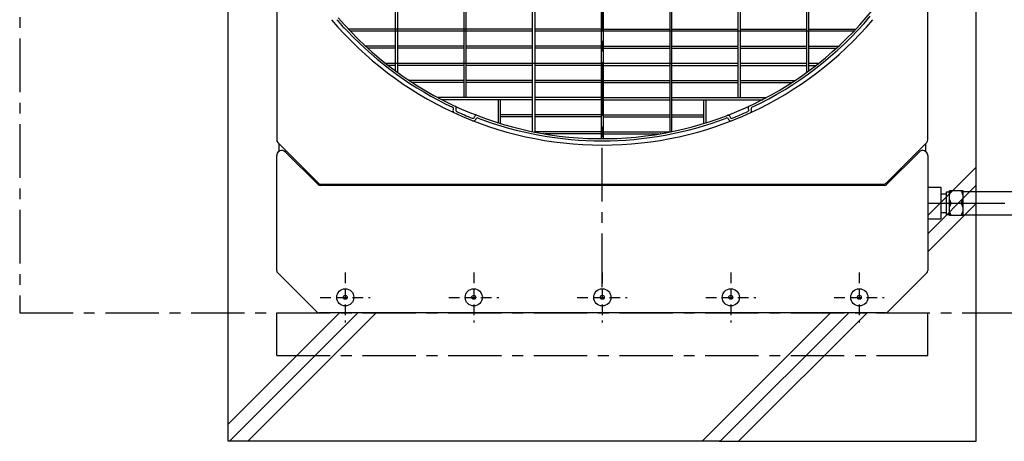
# Model space of a CAD drawing. Extents: x -17768 to 1274, y 1939 to 15994.
# Drawn here: x -15585 to -14435, y 8816 to 9308 of the extents above; entities that cross this region are included whole.
import ezdxf

# ---------------------------------------------------------------- set-up
doc = ezdxf.new("R2010")
doc.units = 0
doc.header["$LTSCALE"] = 50
doc.header["$MEASUREMENT"] = 0
doc.linetypes.add('CENTER', pattern=[2, 1.25, -0.25, 0.25, -0.25])
doc.linetypes.add('HIDDEN', pattern=[0.375, 0.25, -0.125])
doc.layers.add('_0-A_', color=7, linetype='CONTINUOUS')

msp = doc.modelspace()

# ---------------------------------------------------------------- linework, layer by layer
at = {"layer": '_0-A_', "color": 7, "linetype": 'Continuous'}
for p, q in [((-15341.1, 8815.9), (-15341.1, 14145.9)), ((-14468.1, 8815.9), (-14468.1, 14145.9)), ((-15284.6, 9984.2), (-15284.6, 9167.6)), ((-15284.6, 9984.2), (-15284.6, 9167.6)), ((-14524.6, 9167.6), (-14524.6, 9984.2)), ((-14524.6, 9167.6), (-14524.6, 9984.2)), ((-15235.8, 9117.1), (-15283.4, 9164.7)), ((-15282.1, 9163.4), (-15283.4, 9164.7)), ((-15282.1, 9163.4), (-15282.1, 9154.2)), ((-15282.1, 9163.4), (-15282.1, 9154.2)), ((-14525.8, 9164.7), (-14573.4, 9117.1)), ((-14525.8, 9164.7), (-14527.1, 9163.4)), ((-14527.1, 9154.2), (-14527.1, 9163.4)), ((-14527.1, 9154.2), (-14527.1, 9163.4)), ((-15284.6, 9015.4), (-15284.6, 9149.3)), ((-15284.6, 9015.4), (-15284.6, 9149.3)), ((-15236.4, 9115.6), (-15274.4, 9153.5)), ((-14534.9, 9153.5), (-14572.8, 9115.6)), ((-14524.6, 9149.3), (-14524.6, 9015.4)), ((-14524.6, 9149.3), (-14524.6, 9015.4)), ((-14468.1, 9136), (-14524.6, 9079.5)), ((-14575.6, 9114.4), (-15233.6, 9114.4)), ((-15233, 9115.9), (-14576.3, 9115.9)), ((-14468.1, 9114.7), (-14524.6, 9058.2)), ((-14524.6, 9112.4), (-14509.6, 9112.4)), ((-14509.6, 9112.4), (-14509.6, 9075.4)), ((-14483.4, 9107.5), (-14360.1, 9107.5)), ((-14468.1, 9093.4), (-14524.6, 9036.9)), ((-14524, 9093.9), (-14495.3, 9093.9)), ((-14483.4, 9080.3), (-14360.1, 9080.3)), ((-14524.6, 9075.4), (-14509.6, 9075.4)), ((-15237.9, 8967.1), (-15283.4, 9012.6)), ((-15237.9, 8967.1), (-15283.4, 9012.6)), ((-14525.8, 9012.6), (-14571.3, 8967.1)), ((-14525.8, 9012.6), (-14571.3, 8967.1)), ((-15211.2, 8965.9), (-15341.1, 8836)), ((-15189.9, 8965.9), (-15339.9, 8815.9)), ((-15168.6, 8965.9), (-15318.5, 8815.9)), ((-15284.6, 8915.9), (-15284.6, 8965.9)), ((-14574.1, 8965.9), (-15235.1, 8965.9)), ((-14574.1, 8965.9), (-15235.1, 8965.9)), ((-14638.2, 8965.9), (-14788.2, 8815.9)), ((-14616.9, 8965.9), (-14766.9, 8815.9)), ((-14595.6, 8965.9), (-14745.5, 8815.9)), ((-14524.6, 8915.9), (-14524.6, 8965.9)), ((-14766.9, 8815.9), (-15341.1, 8815.9)), ((-14768.1, 8815.9), (-14468.1, 8815.9))]:
    msp.add_line(p, q, dxfattribs=at)
at = {"layer": '_0-A_', "color": 7, "linetype": 'CENTER'}
for p, q in [((-14904.6, 8995.9), (-14904.6, 10295.9)), ((-15584.6, 10185.9), (-15584.6, 8965.9)), ((-14509.6, 9104.9), (-14502.7, 9104.9)), ((-14502.7, 9080.7), (-14502.7, 9107.1)), ((-14502.7, 9107.1), (-14499.4, 9107.1)), ((-14499.4, 9079.4), (-14499.4, 9108.4)), ((-14483.4, 9108.4), (-14499.4, 9108.4)), ((-14499.4, 9101.1), (-14499.3, 9102.9)), ((-14499.3, 9102.9), (-14498.9, 9104.6)), ((-14498.9, 9104.6), (-14498.2, 9106.5)), ((-14498.2, 9106.5), (-14497.2, 9108.4)), ((-14484.7, 9106.5), (-14485.7, 9108.4)), ((-14484, 9104.6), (-14484.7, 9106.5)), ((-14483.5, 9102.9), (-14484, 9104.6)), ((-14483.4, 9101.1), (-14483.5, 9102.9)), ((-14483.4, 9079.4), (-14483.4, 9108.4)), ((-14499.3, 9099.4), (-14499.4, 9101.1)), ((-14498.9, 9097.7), (-14499.3, 9099.4)), ((-14498.2, 9095.8), (-14498.9, 9097.7)), ((-14498.9, 9090.1), (-14498.2, 9092)), ((-14497.2, 9093.9), (-14498.2, 9095.8)), ((-14498.2, 9092), (-14497.2, 9093.9)), ((-14497.2, 9093.9), (-13545, 9093.9)), ((-14485.7, 9093.9), (-14484.7, 9095.8)), ((-14484.7, 9092), (-14485.7, 9093.9)), ((-14484.7, 9095.8), (-14484, 9097.7)), ((-14484, 9090.1), (-14484.7, 9092)), ((-14484, 9097.7), (-14483.5, 9099.4)), ((-14483.5, 9099.4), (-14483.4, 9101.1)), ((-14509.6, 9082.9), (-14502.7, 9082.9)), ((-14502.7, 9080.7), (-14499.4, 9080.7)), ((-14499.4, 9086.6), (-14499.3, 9088.4)), ((-14499.3, 9084.9), (-14499.4, 9086.6)), ((-14483.4, 9079.4), (-14499.4, 9079.4)), ((-14499.3, 9088.4), (-14498.9, 9090.1)), ((-14498.9, 9083.2), (-14499.3, 9084.9)), ((-14498.2, 9081.3), (-14498.9, 9083.2)), ((-14497.2, 9079.4), (-14498.2, 9081.3)), ((-14485.7, 9079.4), (-14484.7, 9081.3)), ((-14484.7, 9081.3), (-14484, 9083.2)), ((-14483.5, 9088.4), (-14484, 9090.1)), ((-14484, 9083.2), (-14483.5, 9084.9)), ((-14483.4, 9086.6), (-14483.5, 9088.4)), ((-14483.5, 9084.9), (-14483.4, 9086.6)), ((-15584.6, 8965.9), (-14024.6, 8965.9)), ((-15284.6, 8915.9), (-14524.6, 8915.9))]:
    msp.add_line(p, q, dxfattribs=at)
at = {"layer": '_0-A_'}
for p, q in [((-15065.9, 9217.1), (-15065.9, 9934.6)), ((-15063.4, 9217.1), (-15063.4, 9934.6)), ((-14745.9, 9217.1), (-14745.9, 9934.6)), ((-14743.4, 9217.1), (-14743.4, 9934.6)), ((-15145.9, 9248.4), (-15145.9, 9903.4)), ((-15143.4, 9246.6), (-15143.4, 9905.3)), ((-14665.9, 9246.6), (-14665.9, 9905.2)), ((-14663.4, 9248.5), (-14663.4, 9903.4)), ((-14985.9, 9177.3), (-14985.9, 9531.1)), ((-14823.4, 9177.4), (-14823.4, 9531.1)), ((-14983.4, 9526.9), (-14983.4, 9176.8)), ((-14825.9, 9526.9), (-14825.9, 9176.9)), ((-14905.9, 9483.1), (-14905.9, 9169.2)), ((-14903.4, 9483.1), (-14903.4, 9169.2)), ((-15201.1, 9297.4), (-15201.1, 9297.4)), ((-15201, 9297.4), (-15201.1, 9297.4)), ((-15201, 9297.3), (-15201, 9297.3)), ((-14985.9, 9297.1), (-15200.9, 9297.1)), ((-15198.8, 9294.9), (-15198.7, 9294.9)), ((-14985.9, 9294.6), (-15198.5, 9294.6)), ((-14905.9, 9297.1), (-14983.4, 9297.1)), ((-14610.8, 9294.6), (-14983.4, 9294.6)), ((-14903.4, 9297.1), (-14825.9, 9297.1)), ((-14823.4, 9297.1), (-14745.9, 9297.1)), ((-14743.4, 9297.1), (-14665.9, 9297.1)), ((-14663.4, 9297.1), (-14608.5, 9297.1)), ((-14610.6, 9295), (-14610.5, 9295)), ((-14610.6, 9294.9), (-14610.6, 9294.9)), ((-14608.3, 9297.4), (-14608.2, 9297.4)), ((-14608.3, 9297.3), (-14608.3, 9297.3)), ((-14608.2, 9297.4), (-14608.2, 9297.4)), ((-15181, 9277.4), (-15181, 9277.4)), ((-15180.9, 9277.4), (-15181, 9277.4)), ((-15180.9, 9277.3), (-15180.9, 9277.3)), ((-15145.9, 9277.1), (-15180.7, 9277.1)), ((-15178.3, 9275), (-15178.4, 9275)), ((-15178.3, 9274.9), (-15178.2, 9274.9)), ((-15145.9, 9274.6), (-15178, 9274.6)), ((-15175.4, 9277.2), (-15175.4, 9277.1)), ((-15065.9, 9277.1), (-15143.4, 9277.1)), ((-15065.9, 9274.6), (-15143.4, 9274.6)), ((-14985.9, 9277.1), (-15063.4, 9277.1)), ((-14985.9, 9274.6), (-15063.4, 9274.6)), ((-14905.9, 9277.1), (-14983.4, 9277.1)), ((-14905.9, 9274.6), (-14983.4, 9274.6)), ((-14903.4, 9277.1), (-14825.9, 9277.1)), ((-14903.4, 9274.6), (-14825.9, 9274.6)), ((-14823.4, 9277.1), (-14745.9, 9277.1)), ((-14823.4, 9274.6), (-14745.9, 9274.6)), ((-14743.4, 9277.1), (-14665.9, 9277.1)), ((-14743.4, 9274.6), (-14665.9, 9274.6)), ((-14663.4, 9277.1), (-14628.6, 9277.1)), ((-14663.4, 9274.6), (-14631.4, 9274.6)), ((-14631.1, 9275), (-14631, 9275)), ((-14631.1, 9274.9), (-14631.1, 9274.9)), ((-14628.4, 9277.3), (-14628.5, 9277.3)), ((-14628.4, 9277.4), (-14628.3, 9277.4)), ((-14628.4, 9277.4), (-14628.4, 9277.4)), ((-15157.6, 9257.4), (-15157.7, 9257.4)), ((-15157.6, 9257.4), (-15157.6, 9257.4)), ((-15157.6, 9257.3), (-15157.5, 9257.3)), ((-15157.3, 9257.1), (-14745.9, 9257.1)), ((-15154.5, 9254.9), (-15154.4, 9254.9)), ((-15145.9, 9254.6), (-15154.1, 9254.6)), ((-15065.9, 9254.6), (-15143.4, 9254.6)), ((-14985.9, 9254.6), (-15063.4, 9254.6)), ((-14905.9, 9254.6), (-14983.4, 9254.6)), ((-14903.4, 9254.6), (-14825.9, 9254.6)), ((-14823.4, 9254.6), (-14745.9, 9254.6)), ((-14743.4, 9257.1), (-14665.9, 9257.1)), ((-14743.4, 9254.6), (-14665.9, 9254.6)), ((-14663.4, 9257.1), (-14652, 9257.1)), ((-14663.4, 9254.6), (-14655.2, 9254.6)), ((-14654.8, 9254.9), (-14654.9, 9254.9)), ((-14654.8, 9255), (-14654.7, 9255)), ((-14651.8, 9257.4), (-14651.7, 9257.4)), ((-14651.8, 9257.3), (-14651.8, 9257.3)), ((-14651.7, 9257.4), (-14651.6, 9257.4)), ((-15145.7, 9248.3), (-15145.7, 9248.3)), ((-15145.6, 9248.2), (-15145.6, 9248.3)), ((-15145.6, 9248.2), (-15145.6, 9248.2)), ((-15143.2, 9246.4), (-15143.2, 9246.4)), ((-14666.1, 9246.4), (-14666.1, 9246.4)), ((-14663.7, 9248.2), (-14663.7, 9248.3)), ((-14663.7, 9248.2), (-14663.7, 9248.2)), ((-14663.6, 9248.3), (-14663.6, 9248.3)), ((-15130.2, 9237.4), (-15130.2, 9237.4)), ((-15130.1, 9237.4), (-15130.2, 9237.4)), ((-15130.1, 9237.3), (-15130, 9237.3)), ((-15065.9, 9237.1), (-15129.8, 9237.1)), ((-15126.4, 9235), (-15126.6, 9235)), ((-15126.4, 9234.9), (-15126.3, 9234.9)), ((-15065.9, 9234.6), (-15126, 9234.6)), ((-14985.9, 9237.1), (-15063.4, 9237.1)), ((-14985.9, 9234.6), (-15063.4, 9234.6)), ((-14905.9, 9237.1), (-14983.4, 9237.1)), ((-14905.9, 9234.6), (-14983.4, 9234.6)), ((-14903.4, 9237.1), (-14825.9, 9237.1)), ((-14903.4, 9234.6), (-14825.9, 9234.6)), ((-14823.4, 9237.1), (-14745.9, 9237.1)), ((-14823.4, 9234.6), (-14745.9, 9234.6)), ((-14743.4, 9237.1), (-14679.5, 9237.1)), ((-14743.4, 9234.6), (-14683.3, 9234.6)), ((-14682.9, 9234.9), (-14683, 9234.9)), ((-14682.9, 9235), (-14682.9, 9235)), ((-14679.3, 9237.4), (-14679.1, 9237.4)), ((-14679.3, 9237.3), (-14679.3, 9237.3)), ((-14679.1, 9237.4), (-14679.1, 9237.4)), ((-14712.7, 9217.3), (-14712.8, 9217.3)), ((-14712.7, 9217.4), (-14712.5, 9217.4)), ((-14712.7, 9217.4), (-14712.7, 9217.4)), ((-14985.9, 9217.1), (-15096.3, 9217.1)), ((-14985.9, 9214.6), (-15091.6, 9214.6)), ((-15025.8, 9187.6), (-15025.8, 9214.6)), ((-15023.3, 9186.8), (-15023.3, 9214.6)), ((-14905.9, 9217.1), (-14983.4, 9217.1)), ((-14905.9, 9214.6), (-14983.4, 9214.6)), ((-14903.4, 9217.1), (-14825.9, 9217.1)), ((-14903.4, 9214.6), (-14825.9, 9214.6)), ((-14823.4, 9217.1), (-14713, 9217.1)), ((-14823.4, 9214.6), (-14717.7, 9214.6)), ((-14786, 9186.8), (-14786, 9214.6)), ((-14783.5, 9187.6), (-14783.5, 9214.6)), ((-14717.2, 9214.9), (-14717.3, 9214.9)), ((-14717.1, 9215), (-14717, 9215)), ((-15078.5, 9203.2), (-15078.7, 9202.7)), ((-15075.1, 9204.4), (-15075.6, 9203.5)), ((-15053.8, 9194.3), (-15053.5, 9195.2)), ((-14985.9, 9197.1), (-15023.3, 9197.1)), ((-14985.9, 9194.6), (-15023.3, 9194.6)), ((-14905.9, 9197.1), (-14983.4, 9197.1)), ((-14905.9, 9194.6), (-14983.4, 9194.6)), ((-14903.4, 9197.1), (-14825.9, 9197.1)), ((-14903.4, 9194.6), (-14825.9, 9194.6)), ((-14823.4, 9197.1), (-14786, 9197.1)), ((-14823.4, 9194.6), (-14786, 9194.6)), ((-14755.8, 9195.2), (-14755.5, 9194.3)), ((-14733.8, 9203.5), (-14734.2, 9204.4)), ((-14730.6, 9202.7), (-14730.9, 9203.2)), ((-15052.2, 9191.5), (-15052, 9192)), ((-15025.8, 9187.7), (-15025.8, 9187.6)), ((-15025.7, 9187.6), (-15025.7, 9187.6)), ((-15025.7, 9187.6), (-15025.7, 9187.6)), ((-15023.4, 9186.9), (-15023.4, 9186.9)), ((-15023.3, 9186.8), (-15023.3, 9186.9)), ((-14757.3, 9192), (-14757.1, 9191.5)), ((-14985.8, 9177.4), (-14985.9, 9177.4)), ((-14985.8, 9177.4), (-14985.8, 9177.4)), ((-14985.7, 9177.4), (-14985.7, 9177.4)), ((-14985.7, 9177.3), (-14985.7, 9177.4)), ((-14983.6, 9177), (-14983.7, 9176.9)), ((-14983.4, 9177.3), (-14983.6, 9177)), ((-14983.4, 9177.3), (-14983.3, 9177.3)), ((-14905.9, 9177.1), (-14983.4, 9177.1)), ((-14972.8, 9175), (-14973.1, 9175)), ((-14972.5, 9175), (-14972.8, 9175)), ((-14972.5, 9174.9), (-14972.2, 9174.9)), ((-14905.9, 9174.6), (-14971.3, 9174.6)), ((-14903.4, 9177.1), (-14825.9, 9177.1)), ((-14903.4, 9174.6), (-14838.1, 9174.6)), ((-14836.8, 9174.9), (-14837.1, 9174.9)), ((-14836.8, 9175), (-14836.5, 9175)), ((-14836.5, 9175), (-14836.3, 9175)), ((-14825.9, 9177.3), (-14826, 9177.3)), ((-14825.9, 9177.3), (-14825.7, 9177)), ((-14825.7, 9177), (-14825.6, 9176.9)), ((-14823.6, 9177.4), (-14823.6, 9177.4)), ((-14823.6, 9177.3), (-14823.6, 9177.4)), ((-14823.5, 9177.4), (-14823.4, 9177.4)), ((-14823.5, 9177.4), (-14823.5, 9177.4))]:
    msp.add_line(p, q, dxfattribs=at)
at = {"layer": '_0-A_', "color": 7, "linetype": 'HIDDEN'}
for p, q in [((-15204.6, 9013.1), (-15204.6, 8954.7)), ((-15054.6, 9013.1), (-15054.6, 8954.7)), ((-14904.6, 9013.1), (-14904.6, 8954.7)), ((-14904.6, 9013.1), (-14904.6, 8954.7)), ((-14754.6, 9013.1), (-14754.6, 8954.7)), ((-14604.6, 9013.1), (-14604.6, 8954.7)), ((-15233.8, 8983.9), (-15175.4, 8983.9)), ((-15083.8, 8983.9), (-15025.4, 8983.9)), ((-14933.8, 8983.9), (-14875.4, 8983.9)), ((-14783.8, 8983.9), (-14725.4, 8983.9)), ((-14633.8, 8983.9), (-14575.4, 8983.9))]:
    msp.add_line(p, q, dxfattribs=at)
at = {"layer": '_0-A_'}
msp.add_polyline3d([(-15214.4, 9308, 0), (-15213.5, 9306.9, 0), (-15211.1, 9303.9, 0), (-15210.3, 9303, 0), (-15209.4, 9302, 0), (-15208.6, 9301.1, 0), (-15207.7, 9300.2, 0), (-15206.9, 9299.3, 0), (-15206, 9298.5, 0), (-15205.2, 9297.6, 0), (-15204.3, 9296.8, 0), (-15203.5, 9296, 0), (-15202.6, 9295.2, 0), (-15201.8, 9294.5, 0)], dxfattribs=at)
at = {"layer": '_0-A_', "color": 7, "linetype": 'Continuous'}
for centre, radius in [((-15204.6, 8983.9), 10), ((-15054.6, 8983.9), 10), ((-14904.6, 8983.9), 10), ((-14754.6, 8983.9), 10), ((-14604.6, 8983.9), 10), ((-15204.6, 8983.9), 2.3), ((-15054.6, 8983.9), 2.3), ((-14904.6, 8983.9), 2.3), ((-14754.6, 8983.9), 2.3), ((-14604.6, 8983.9), 2.3)]:
    msp.add_circle(centre, radius, dxfattribs=at)
at = {"layer": '_0-A_'}
for centre, radius, start, end in [((-14904.7, 9575.9), 406.8, 220.7673, 320.8564), ((-14904.7, 9575.9), 409.3, 295.2786, 319.8537), ((-14904.6, 9575.9), 414.3, 220.3004, 319.6996), ((-14904.7, 9575.9), 409.3, 223.4533, 244.7214), ((-15080.3, 9204), 2, 335, 64.7214), ((-15077, 9205.2), 2, 335, 65.0701), ((-14732.4, 9205.2), 2, 114.9299, 205), ((-14729, 9204), 2, 115.2786, 205), ((-15076.4, 9201.7), 2.5, 155, 245.3479), ((-15073.7, 9202.7), 2, 155, 245.6292), ((-14904.7, 9575.9), 411.8, 245.6292, 248.3708), ((-15055.7, 9195), 2, 248.3708, 339), ((-15051.6, 9194.5), 2, 68.9299, 159), ((-14757.7, 9194.5), 2, 21, 111.0701), ((-14753.6, 9195), 2, 201, 291.6292), ((-14904.7, 9575.9), 411.8, 291.6292, 294.3708), ((-14735.6, 9202.7), 2, 294.3708, 25), ((-14732.9, 9201.7), 2.5, 294.6521, 25), ((-15054.6, 9192.4), 2.5, 248.6521, 339), ((-15050.2, 9191.3), 2, 69.2786, 159), ((-14904.7, 9575.9), 409.3, 249.2786, 290.7214), ((-14759.1, 9191.3), 2, 21, 110.7214), ((-14754.8, 9192.4), 2.5, 201, 291.3479)]:
    msp.add_arc(centre, radius, start, end, dxfattribs=at)
at = {"layer": '_0-A_', "color": 7, "linetype": 'Continuous'}
for centre, radius, start, end in [((-15280.6, 9167.6), 4, 180, 225), ((-15280.6, 9167.6), 4, 180, 225), ((-14528.6, 9167.6), 4, 315, 0), ((-14528.6, 9167.6), 4, 315, 0), ((-15278.6, 9149.3), 6, 45, 180), ((-15278.6, 9149.3), 6, 125.6853, 180), ((-14530.6, 9149.3), 6, 0, 135), ((-14530.6, 9149.3), 6, 0, 54.3147), ((-15233.6, 9118.4), 4, 225, 270), ((-15233, 9119.9), 4, 225, 270), ((-14576.3, 9119.9), 4, 270, 315), ((-14575.6, 9118.4), 4, 270, 315), ((-15280.6, 9015.4), 4, 180, 225), ((-15280.6, 9015.4), 4, 180, 225), ((-14528.6, 9015.4), 4, 315, 0), ((-14528.6, 9015.4), 4, 315, 0), ((-15235.1, 8969.9), 4, 225, 270), ((-15235.1, 8969.9), 4, 225, 270), ((-14574.1, 8969.9), 4, 270, 315), ((-14574.1, 8969.9), 4, 270, 315)]:
    msp.add_arc(centre, radius, start, end, dxfattribs=at)

doc.saveas('drawing.dxf')
